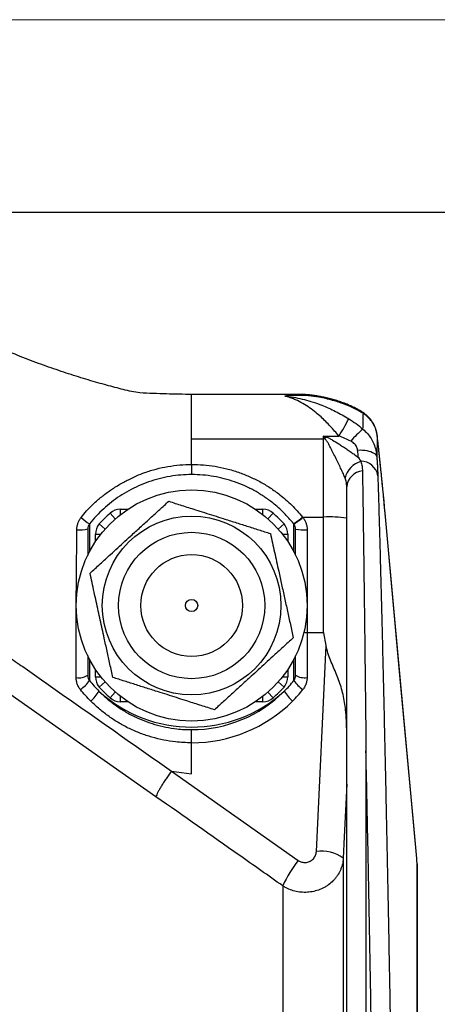
# Model space of a CAD drawing. Units: millimetres. Extents: x 0 to 420, y 0 to 297.
# Drawn here: x 266 to 277, y 271 to 297 of the extents above; entities that cross this region are included whole.
import ezdxf

# ---------------------------------------------------------------- set-up
doc = ezdxf.new("R2010")
doc.units = ezdxf.units.MM

# ---------------------------------------------------------------- blocks, each defined once
blk = doc.blocks.new('FRAME-2015-A3')
at = {"color": 7, "linetype": 'Continuous', "lineweight": 25}
blk.add_line((4.999, 292.003), (399.999, 292.003), dxfattribs=at)

msp = doc.modelspace()

# ---------------------------------------------------------------- linework, layer by layer
at = {"color": 7, "linetype": 'Continuous', "lineweight": 18}
msp.add_line((-0.001, 297.003), (419.999, 297.003), dxfattribs=at)
at = {"color": 7, "linetype": 'Continuous', "lineweight": 25}
for p, q in [((272.889, 287.274), (270.124, 287.274)), ((270.126, 287.273), (270.126, 287.272)), ((270.126, 287.23), (270.126, 287.233)), ((274.519, 286.842), (274.498, 286.852)), ((270.126, 285.455), (270.126, 286.12)), ((270.126, 286.12), (273.556, 286.12)), ((273.556, 286.192), (273.95, 286.192)), ((273.556, 286.12), (273.556, 286.192)), ((273.556, 284.089), (273.556, 286.12)), ((274.523, 285.531), (274.518, 285.542)), ((274.156, 241.237), (274.156, 284.873)), ((268.274, 284.292), (268.468, 284.292)), ((271.784, 284.292), (271.978, 284.292)), ((273.007, 284.089), (273.556, 284.089)), ((273.007, 284.089), (273.017, 284.076)), ((273.556, 281.093), (273.556, 284.089)), ((272.782, 283.905), (272.773, 283.917)), ((267.626, 283.45), (267.626, 283.644)), ((272.626, 283.644), (272.626, 283.45)), ((272.826, 283.1), (272.826, 283.776)), ((273.126, 283.755), (273.126, 281.093)), ((273.126, 281.093), (273.556, 281.093)), ((273.126, 281.093), (273.126, 279.921)), ((273.367, 275.407), (273.618, 280.75)), ((267.426, 280.493), (267.426, 279.983)), ((272.826, 279.983), (272.826, 280.484)), ((267.626, 279.94), (267.626, 280.134)), ((272.626, 280.134), (272.626, 279.94)), ((269.199, 276.827), (264.948, 279.806)), ((268.468, 279.292), (268.274, 279.292)), ((271.978, 279.292), (271.784, 279.292)), ((270.126, 277.423), (270.126, 278.227)), ((274.656, 278.015), (274.656, 241.014)), ((269.601, 277.493), (270.126, 277.423)), ((269.601, 277.493), (272.895, 275.174)), ((274.066, 275.232), (274.066, 206.171)), ((275.979, 275.17), (275.974, 275.22)), ((275.986, 275.083), (275.979, 275.17)), ((275.986, 275.083), (275.986, 208.146)), ((275.986, 208.156), (275.986, 275.082)), ((272.494, 274.512), (272.494, 206.943))]:
    msp.add_line(p, q, dxfattribs=at)
at = {"color": 8, "linetype": 'Continuous', "lineweight": 25}
for p, q in [((272.889, 287.271), (272.935, 287.271)), ((274.947, 286.203), (274.945, 286.22)), ((268.142, 284.042), (268.009, 284.192)), ((268.274, 284.152), (268.274, 284.292)), ((271.978, 284.152), (271.978, 284.292)), ((272.11, 284.042), (272.243, 284.192)), ((275.163, 284.091), (275.162, 284.095)), ((267.47, 283.909), (267.47, 283.186)), ((267.876, 283.776), (267.726, 283.909)), ((272.376, 283.776), (272.526, 283.909)), ((272.782, 283.186), (272.782, 283.905)), ((267.626, 283.644), (267.766, 283.644)), ((272.486, 283.644), (272.626, 283.644)), ((267.47, 280.398), (267.47, 279.843)), ((272.782, 279.843), (272.782, 280.398)), ((267.626, 279.94), (267.766, 279.94)), ((267.726, 279.675), (267.876, 279.808)), ((272.526, 279.675), (272.376, 279.808)), ((272.486, 279.94), (272.626, 279.94)), ((268.009, 279.392), (268.142, 279.542)), ((272.243, 279.392), (272.11, 279.542)), ((268.274, 279.292), (268.274, 279.432)), ((271.978, 279.292), (271.978, 279.432)), ((275.974, 275.22), (275.974, 275.224)), ((275.979, 275.17), (275.979, 275.172))]:
    msp.add_line(p, q, dxfattribs=at)
at = {"color": 7, "linetype": 'Continuous', "lineweight": 25, "flags": 128}
for points in [[(274.44, 285.828), (274.503, 285.83), (274.564, 285.828), (274.624, 285.823), (274.68, 285.814), (274.733, 285.802), (274.782, 285.787), (274.825, 285.769), (274.861, 285.749), (274.892, 285.727), (274.915, 285.702), (274.93, 285.677), (274.938, 285.65)], [(275.974, 275.224), (275.406, 281.434), (275.162, 284.095)], [(275.974, 275.22), (275.887, 276.173), (275.538, 279.984), (275.163, 284.091)], [(273.618, 280.75), (273.558, 281.082), (273.556, 281.093)], [(274.156, 277.151), (274.092, 275.783), (274.066, 275.232)]]:
    msp.add_lwpolyline(points, dxfattribs=at)
at = {"color": 8, "linetype": 'Continuous', "lineweight": 25, "flags": 128}
msp.add_lwpolyline([(273.044, 281.096), (273.074, 281.094), (273.126, 281.093)], dxfattribs=at)
at = {"color": 7, "linetype": 'Continuous', "lineweight": 25}
for radius in [3, 2.321, 1.9, 1.321, 0.16]:
    msp.add_circle((270.126, 281.792), radius, dxfattribs=at)
at = {"color": 8, "linetype": 'Continuous', "lineweight": 25}
for centre, radius, start, end in [((273.362, 287.14), 0.0953, 38.8354, 78.8041), ((274.413, 286.66), 0.211, 33.8193, 59.8379)]:
    msp.add_arc(centre, radius, start, end, dxfattribs=at)
at = {"color": 7, "linetype": 'Continuous', "lineweight": 25}
for centre, radius, start, end in [((269.974, 288.791), 4.75, 326.8265, 333.0926), ((276.133, 284.482), 2.447, 129.4531, 139.9244), ((273.556, 282.217), 3.903, 89.4909, 90.0002), ((257.035, 295.616), 19.086, 330.1617, 330.3366), ((274.678, 284.972), 0.58, 105.4611, 166.9728), ((274.514, 285.086), 0.456, 9.6681, 89.5258), ((274.606, 284.836), 0.451, 95.1859, 175.2836), ((272.122, 290.093), 7.738, 231.0198, 233.0431), ((270.126, 281.792), 3.2, 131.4096, 138.5904), ((268.274, 283.892), 0.4, 90, 131.4096), ((271.978, 283.892), 0.4, 48.5904, 90), ((270.126, 281.792), 3.2, 41.4096, 48.5904), ((271.65, 285.687), 2.097, 302.3852, 310.3165), ((271.687, 285.655), 2.064, 302.0398, 310.0951), ((273.71, 281.258), 2.835, 80.9456, 93.111), ((268.026, 283.644), 0.4, 138.5904, 180), ((272.226, 283.644), 0.4, 0, 41.4096), ((267.214, 284.575), 0.821, 265.0731, 285.0054), ((273.054, 284.898), 1.145, 258.4898, 273.5847), ((267.201, 280.314), 0.4, 259.2445, 304.2486), ((273.057, 280.343), 0.427, 237.2421, 279.2676), ((266.764, 280.315), 0.849, 303.7399, 326.2511), ((268.026, 279.94), 0.4, 180, 221.4096), ((272.226, 279.94), 0.4, 318.5904, 0), ((270.188, 281.921), 3.324, 314.9038, 321.3032), ((273.514, 280.341), 0.885, 214.217, 235.7926), ((266.876, 280.042), 0.966, 310.6251, 330.5775), ((270.126, 282.217), 3.581, 227.7373, 312.265), ((270.126, 281.792), 3.2, 221.4096, 228.5904), ((270.126, 281.792), 3.2, 311.4096, 318.5904), ((273.408, 280.067), 1.006, 209.8264, 228.9748), ((270.193, 281.87), 3.617, 314.9038, 321.3032), ((268.274, 279.692), 0.4, 228.5904, 270), ((271.978, 279.692), 0.4, 270, 311.4096), ((273.486, 274.399), 1.015, 55.1335, 96.7248), ((275.378, 273.215), 3.163, 141.7297, 155.7871)]:
    msp.add_arc(centre, radius, start, end, dxfattribs=at)
for centre, major_axis, ratio in [((270.126, 281.965), (3.4, 0), 0.999065), ((270.126, 281.902), (3.7, 0), 0.993237)]:
    msp.add_ellipse(centre, major_axis=major_axis, ratio=ratio, start_param=4.712389, end_param=5.49957, dxfattribs=at)
for points, knots in [([(270.126, 287.274), (270.018, 287.274), (269.799, 287.276), (269.467, 287.283), (269.127, 287.298), (268.824, 287.308), (268.563, 287.344), (268.348, 287.399), (268.132, 287.454), (267.913, 287.513), (267.597, 287.601), (267.182, 287.725), (266.666, 287.893), (266.139, 288.079), (265.597, 288.287), (265.041, 288.516), (264.475, 288.772), (263.892, 289.037), (263.291, 289.298), (262.72, 289.54), (262.184, 289.761), (261.81, 289.912), (261.605, 290.004), (261.564, 290.023)], [0, 0, 0, 0, 0.0355932, 0.0720583, 0.1093918, 0.1475867, 0.1718797, 0.196146, 0.2207368, 0.2457011, 0.2710397, 0.3289533, 0.3887466, 0.4504285, 0.5140066, 0.5806958, 0.6493652, 0.7200934, 0.79266, 0.8666434, 0.9254537, 0.9848576, 1, 1, 1, 1]), ([(270.126, 286.12), (270.126, 286.164), (270.126, 286.25), (270.126, 286.381), (270.126, 286.511), (270.126, 286.636), (270.126, 286.755), (270.126, 286.865), (270.126, 286.966), (270.126, 287.055), (270.126, 287.13), (270.126, 287.19), (270.126, 287.217), (270.126, 287.23)], [0, 0, 0, 0, 0.091537, 0.183074, 0.274611, 0.366148, 0.457684, 0.549221, 0.640758, 0.732295, 0.823832, 0.915369, 1, 1, 1, 1]), ([(273.437, 287.2), (273.346, 287.214), (273.165, 287.242), (272.89, 287.252), (272.688, 287.244), (272.575, 287.233), (272.552, 287.231), (272.548, 287.23), (272.547, 287.23)], [0, 0, 0, 0, 0.307827, 0.616269, 0.924206, 0.986085, 0.994689, 1, 1, 1, 1]), ([(273.95, 286.192), (273.915, 286.235), (273.843, 286.323), (273.73, 286.448), (273.612, 286.571), (273.488, 286.688), (273.346, 286.811), (273.187, 286.93), (273.01, 287.043), (272.853, 287.123), (272.734, 287.172), (272.662, 287.197), (272.618, 287.211), (272.591, 287.218), (272.574, 287.223), (272.561, 287.226), (272.553, 287.228), (272.548, 287.23), (272.547, 287.23)], [0, 0, 0, 0, 0.086496, 0.173239, 0.259795, 0.351668, 0.443554, 0.564205, 0.684877, 0.809848, 0.883351, 0.928037, 0.955513, 0.972477, 0.982967, 0.989458, 0.997589, 1, 1, 1, 1]), ([(272.547, 287.23), (272.548, 287.23), (272.565, 287.228), (272.658, 287.218), (272.826, 287.191), (273.056, 287.14), (273.284, 287.074), (273.495, 286.999), (273.689, 286.918), (273.867, 286.834), (274.041, 286.742), (274.154, 286.675), (274.21, 286.641)], [0, 0, 0, 0, 0.00278, 0.02886, 0.163253, 0.297981, 0.432662, 0.566991, 0.67516, 0.783622, 0.891977, 1, 1, 1, 1]), ([(273.381, 287.233), (273.34, 287.24), (273.253, 287.253), (273.12, 287.266), (272.997, 287.273), (272.92, 287.273), (272.89, 287.273)], [0, 0, 0, 0, 0.251045, 0.530919, 0.815023, 1, 1, 1, 1]), ([(274.518, 286.841), (274.504, 286.85), (274.452, 286.881), (274.355, 286.93), (274.229, 286.989), (274.098, 287.042), (273.966, 287.09), (273.833, 287.131), (273.699, 287.168), (273.57, 287.198), (273.464, 287.219), (273.402, 287.229), (273.381, 287.233)], [0, 0, 0, 0, 0.042239, 0.160264, 0.279763, 0.400762, 0.517952, 0.632589, 0.744763, 0.854613, 0.950357, 1, 1, 1, 1]), ([(274.588, 286.777), (274.527, 286.812), (274.399, 286.887), (274.187, 286.983), (273.98, 287.061), (273.788, 287.119), (273.616, 287.164), (273.497, 287.188), (273.437, 287.2)], [0, 0, 0, 0, 0.180972, 0.382788, 0.58458, 0.723031, 0.861602, 1, 1, 1, 1]), ([(274.21, 286.641), (274.274, 286.6), (274.402, 286.518), (274.519, 286.42), (274.578, 286.371)], [0, 0, 0, 0, 0.497782, 1, 1, 1, 1]), ([(274.945, 286.22), (274.943, 286.232), (274.94, 286.269), (274.926, 286.328), (274.904, 286.398), (274.876, 286.466), (274.841, 286.53), (274.801, 286.591), (274.755, 286.65), (274.703, 286.704), (274.646, 286.756), (274.584, 286.802), (274.54, 286.829), (274.519, 286.842)], [0, 0, 0, 0, 0.046475, 0.140857, 0.234728, 0.328337, 0.422043, 0.516211, 0.611208, 0.707436, 0.806564, 0.906296, 1, 1, 1, 1]), ([(274.578, 286.371), (274.58, 286.445), (274.584, 286.579), (274.587, 286.715), (274.588, 286.777)], [0, 0, 0, 0, 0.5481961, 1, 1, 1, 1]), ([(274.947, 286.203), (274.943, 286.232), (274.935, 286.289), (274.91, 286.375), (274.874, 286.458), (274.82, 286.551), (274.741, 286.651), (274.657, 286.728), (274.601, 286.767), (274.588, 286.777)], [0, 0, 0, 0, 0.129884, 0.25977, 0.39479, 0.529808, 0.729416, 0.933827, 1, 1, 1, 1]), ([(274.578, 286.371), (274.619, 286.333), (274.698, 286.26), (274.791, 286.129), (274.864, 285.984), (274.917, 285.822), (274.931, 285.708), (274.938, 285.65)], [0, 0, 0, 0, 0.20032, 0.388107, 0.580734, 0.787375, 1, 1, 1, 1]), ([(273.556, 286.192), (273.557, 286.191), (273.578, 286.184), (273.599, 286.177), (273.62, 286.171)], [0, 0, 0, 0, 0.044292, 1, 1, 1, 1]), ([(273.591, 286.12), (273.58, 286.143), (273.568, 286.167), (273.556, 286.191), (273.556, 286.192)], [0, 0, 0, 0, 0.966701, 1, 1, 1, 1]), ([(274.113, 285.102), (274.106, 285.118), (274.085, 285.17), (274.042, 285.267), (273.982, 285.396), (273.915, 285.533), (273.844, 285.676), (273.78, 285.797), (273.73, 285.898), (273.692, 285.977), (273.648, 286.054), (273.61, 286.098), (273.591, 286.12)], [0, 0, 0, 0, 0.054033, 0.177457, 0.301133, 0.436031, 0.571304, 0.706399, 0.78002, 0.854002, 0.927308, 1, 1, 1, 1]), ([(273.62, 286.171), (273.648, 286.159), (273.706, 286.136), (273.814, 286.071), (273.929, 286.001), (274.048, 285.924), (274.147, 285.858), (274.245, 285.792), (274.351, 285.718), (274.42, 285.667), (274.459, 285.638)], [0, 0, 0, 0, 0.0903215, 0.1810009, 0.36544, 0.4824439, 0.5994336, 0.7186492, 0.8378224, 1, 1, 1, 1]), ([(274.261, 286.057), (274.21, 286.082), (274.109, 286.132), (274.003, 286.172), (273.95, 286.192)], [0, 0, 0, 0, 0.498431, 1, 1, 1, 1]), ([(274.947, 286.203), (274.946, 286.114), (274.944, 285.929), (274.94, 285.746), (274.938, 285.65)], [0, 0, 0, 0, 0.4786307, 1, 1, 1, 1]), ([(275.162, 284.095), (275.162, 284.105), (275.156, 284.17), (275.145, 284.288), (275.13, 284.448), (275.115, 284.606), (275.1, 284.761), (275.085, 284.913), (275.07, 285.062), (275.056, 285.207), (275.041, 285.348), (275.027, 285.485), (275.013, 285.618), (274.999, 285.746), (274.986, 285.87), (274.972, 285.989), (274.959, 286.103), (274.95, 286.18), (274.946, 286.217), (274.945, 286.22)], [0, 0, 0, 0, 0.01168, 0.077043, 0.142437, 0.207853, 0.273286, 0.33873, 0.404184, 0.46965, 0.535086, 0.600446, 0.6659, 0.731391, 0.796938, 0.86257, 0.928317, 0.994216, 1, 1, 1, 1]), ([(275.163, 284.091), (275.152, 284.202), (275.132, 284.424), (275.105, 284.71), (275.081, 284.954), (275.06, 285.159), (275.039, 285.371), (275.016, 285.589), (274.992, 285.808), (274.969, 286.015), (274.954, 286.14), (274.947, 286.203)], [0, 0, 0, 0, 0.1339746, 0.2679491, 0.3598527, 0.4518312, 0.5437347, 0.6566495, 0.7695642, 0.8847822, 1, 1, 1, 1]), ([(274.44, 285.828), (274.44, 285.829), (274.438, 285.844), (274.432, 285.875), (274.417, 285.91), (274.395, 285.947), (274.366, 285.983), (274.318, 286.024), (274.281, 286.045), (274.261, 286.057)], [0, 0, 0, 0, 0.005614, 0.166029, 0.326365, 0.395734, 0.58681, 0.77832, 1, 1, 1, 1]), ([(274.459, 285.638), (274.458, 285.658), (274.454, 285.697), (274.448, 285.761), (274.443, 285.806), (274.44, 285.828)], [0, 0, 0, 0, 0.36028, 0.678282, 1, 1, 1, 1]), ([(274.459, 285.638), (274.46, 285.637), (274.471, 285.62), (274.492, 285.586), (274.51, 285.557), (274.518, 285.542)], [0, 0, 0, 0, 0.0159736, 0.5056368, 1, 1, 1, 1]), ([(274.938, 285.65), (274.941, 285.612), (274.946, 285.536), (274.951, 285.439), (274.956, 285.356), (274.959, 285.285), (274.962, 285.22), (274.963, 285.181), (274.964, 285.162)], [0, 0, 0, 0, 0.193513, 0.389273, 0.539768, 0.690262, 0.845131, 1, 1, 1, 1]), ([(268.483, 285.059), (268.483, 285.059), (268.552, 285.094), (268.693, 285.161), (268.933, 285.257), (269.206, 285.34), (269.509, 285.405), (269.816, 285.445), (270.023, 285.455), (270.126, 285.455), (270.126, 285.455)], [0, 0, 0, 0, 0.000007, 0.137052, 0.274079, 0.455203, 0.636994, 0.818821, 0.999993, 1, 1, 1, 1]), ([(270.126, 285.455), (270.228, 285.452), (270.431, 285.448), (270.737, 285.409), (271.042, 285.346), (271.34, 285.257), (271.626, 285.145), (271.902, 285.01), (272.168, 284.852), (272.393, 284.69), (272.579, 284.536), (272.73, 284.396), (272.873, 284.248), (272.962, 284.142), (273.007, 284.089)], [0, 0, 0, 0, 0.0925417, 0.1850833, 0.2802476, 0.3754117, 0.4676586, 0.5599053, 0.6547632, 0.7496206, 0.8118195, 0.8740182, 0.9370092, 1, 1, 1, 1]), ([(274.523, 285.531), (274.535, 285.49), (274.558, 285.408), (274.563, 285.326), (274.565, 285.285)], [0, 0, 0, 0, 0.498161, 1, 1, 1, 1]), ([(270.126, 285.191), (270.125, 285.191), (270.031, 285.191), (269.844, 285.183), (269.562, 285.148), (269.282, 285.089), (269.009, 285.006), (268.745, 284.901), (268.494, 284.777), (268.259, 284.635), (268.04, 284.478), (267.837, 284.306), (267.644, 284.118), (267.528, 283.979), (267.47, 283.909)], [0, 0, 0, 0, 0.0005617, 0.0925, 0.184438, 0.2790647, 0.3736905, 0.465309, 0.5575538, 0.6491723, 0.7355098, 0.8223764, 0.9109052, 1, 1, 1, 1]), ([(272.773, 283.917), (272.733, 283.966), (272.652, 284.063), (272.521, 284.201), (272.382, 284.333), (272.213, 284.475), (272.01, 284.623), (271.768, 284.771), (271.512, 284.899), (271.247, 285.004), (270.976, 285.087), (270.699, 285.146), (270.415, 285.184), (270.222, 285.189), (270.126, 285.191)], [0, 0, 0, 0, 0.062448, 0.124897, 0.188142, 0.251387, 0.343627, 0.435866, 0.530759, 0.625652, 0.717895, 0.810138, 0.905069, 1, 1, 1, 1]), ([(274.156, 284.873), (274.154, 284.912), (274.151, 284.99), (274.126, 285.065), (274.113, 285.102)], [0, 0, 0, 0, 0.494906, 1, 1, 1, 1]), ([(274.565, 285.285), (274.567, 285.104), (274.573, 284.741), (274.581, 284.171), (274.589, 283.583), (274.597, 282.977), (274.605, 282.347), (274.614, 281.691), (274.622, 281.01), (274.63, 280.312), (274.639, 279.597), (274.647, 278.865), (274.653, 278.338), (274.656, 278.052), (274.656, 278.019), (274.656, 278.015)], [0, 0, 0, 0, 0.086909, 0.175055, 0.263222, 0.351388, 0.439534, 0.530896, 0.622304, 0.713734, 0.805164, 0.896571, 0.987934, 0.998598, 1, 1, 1, 1]), ([(274.964, 285.162), (274.969, 284.986), (274.98, 284.633), (274.996, 284.083), (275.012, 283.506), (275.029, 282.901), (275.046, 282.268), (275.062, 281.617), (275.079, 280.949), (275.096, 280.263), (275.112, 279.561), (275.129, 278.842), (275.145, 278.107), (275.162, 277.356), (275.178, 276.577), (275.195, 275.768), (275.212, 274.93), (275.229, 274.077), (275.246, 273.208), (275.262, 272.339), (275.278, 271.471), (275.293, 270.605), (275.308, 269.726), (275.323, 268.837), (275.338, 267.936), (275.353, 267.024), (275.367, 266.102), (275.381, 265.17), (275.395, 264.228), (275.409, 263.262), (275.423, 262.27), (275.437, 261.253), (275.451, 260.227), (275.464, 259.193), (275.477, 258.17), (275.489, 257.157), (275.501, 256.156), (275.512, 255.149), (275.523, 254.139), (275.534, 253.124), (275.544, 252.106), (275.555, 251.084), (275.564, 250.06), (275.574, 249.034), (275.583, 247.989), (275.592, 246.925), (275.6, 245.843), (275.609, 244.761), (275.616, 243.679), (275.624, 242.617), (275.63, 241.574), (275.636, 240.55), (275.642, 239.529), (275.647, 238.511), (275.652, 237.497), (275.657, 236.486), (275.661, 235.481), (275.664, 234.48), (275.667, 233.485), (275.67, 232.479), (275.672, 231.463), (275.674, 230.438), (275.675, 229.422), (275.676, 228.413), (275.676, 227.749), (275.676, 227.417)], [0, 0, 0, 0, 0.014854, 0.02971, 0.044564, 0.060218, 0.075877, 0.091538, 0.107197, 0.12285, 0.138504, 0.154163, 0.169824, 0.185483, 0.201136, 0.217594, 0.234059, 0.250526, 0.26699, 0.283448, 0.2991, 0.314757, 0.330417, 0.346074, 0.361726, 0.377378, 0.393035, 0.408694, 0.424352, 0.440003, 0.45646, 0.472923, 0.489388, 0.505851, 0.522307, 0.537958, 0.553614, 0.569272, 0.584929, 0.600579, 0.61623, 0.631886, 0.647544, 0.6632, 0.678851, 0.695306, 0.711768, 0.728233, 0.744694, 0.76115, 0.776801, 0.792457, 0.808116, 0.823773, 0.839424, 0.855075, 0.870731, 0.88639, 0.902047, 0.917697, 0.934154, 0.950616, 0.967081, 0.983544, 1, 1, 1, 1]), ([(267.397, 284.248), (267.397, 284.248), (267.437, 284.293), (267.521, 284.38), (267.678, 284.527), (267.87, 284.684), (268.106, 284.849), (268.313, 284.971), (268.442, 285.038), (268.483, 285.059), (268.483, 285.059)], [0, 0, 0, 0, 0.000009, 0.132829, 0.265658, 0.472316, 0.678984, 0.90004, 0.999991, 1, 1, 1, 1]), ([(267.485, 282.63), (267.573, 282.711), (267.75, 282.872), (267.991, 283.093), (268.206, 283.289), (268.393, 283.46), (268.598, 283.647), (268.82, 283.849), (269.058, 284.067), (269.296, 284.284), (269.453, 284.427), (269.531, 284.499)], [0, 0, 0, 0, 0.1323, 0.264563, 0.354701, 0.444908, 0.53503, 0.650214, 0.765416, 0.882697, 1, 1, 1, 1]), ([(269.531, 284.499), (269.645, 284.462), (269.873, 284.39), (270.185, 284.291), (270.463, 284.203), (270.704, 284.127), (270.968, 284.043), (271.254, 283.952), (271.563, 283.854), (271.869, 283.757), (272.071, 283.693), (272.173, 283.661)], [0, 0, 0, 0, 0.1323, 0.264563, 0.354701, 0.444908, 0.53503, 0.650214, 0.765416, 0.882697, 1, 1, 1, 1]), ([(267.143, 283.757), (267.145, 283.785), (267.148, 283.843), (267.17, 283.927), (267.204, 284.007), (267.237, 284.054), (267.254, 284.078)], [0, 0, 0, 0, 0.2472573, 0.501306, 0.7471808, 1, 1, 1, 1]), ([(267.254, 284.078), (267.301, 284.135), (267.348, 284.193), (267.397, 284.248), (267.397, 284.248)], [0, 0, 0, 0, 0.999946, 1, 1, 1, 1]), ([(273.017, 284.076), (273.033, 284.053), (273.066, 284.006), (273.1, 283.926), (273.122, 283.842), (273.125, 283.784), (273.126, 283.755)], [0, 0, 0, 0, 0.247211, 0.501557, 0.747448, 1, 1, 1, 1]), ([(267.47, 283.909), (267.457, 283.89), (267.431, 283.851), (267.428, 283.805), (267.426, 283.782)], [0, 0, 0, 0, 0.490849, 1, 1, 1, 1]), ([(272.826, 283.776), (272.824, 283.799), (272.821, 283.846), (272.795, 283.886), (272.782, 283.905)], [0, 0, 0, 0, 0.5048839, 1, 1, 1, 1]), ([(267.126, 279.921), (267.125, 280.487), (267.124, 281.228), (267.129, 282.147), (267.135, 282.681), (267.139, 283.217), (267.142, 283.577), (267.143, 283.757)], [0, 0, 0, 0, 0.44492, 0.583428, 0.721923, 0.860961, 1, 1, 1, 1]), ([(267.426, 283.782), (267.426, 283.606), (267.426, 283.375), (267.426, 283.145), (267.426, 283.091)], [0, 0, 0, 0, 0.763422, 1, 1, 1, 1]), ([(272.173, 283.661), (272.19, 283.58), (272.225, 283.42), (272.279, 283.176), (272.333, 282.929), (272.395, 282.65), (272.463, 282.337), (272.539, 281.992), (272.616, 281.645), (272.692, 281.297), (272.742, 281.069), (272.767, 280.954)], [0, 0, 0, 0, 0.0907142, 0.1814207, 0.2729109, 0.3643921, 0.4890253, 0.6136564, 0.7416091, 0.8695963, 1, 1, 1, 1]), ([(268.079, 279.924), (268.054, 280.039), (268.004, 280.264), (267.929, 280.606), (267.862, 280.911), (267.803, 281.181), (267.751, 281.415), (267.699, 281.654), (267.646, 281.897), (267.592, 282.143), (267.538, 282.388), (267.502, 282.549), (267.485, 282.63)], [0, 0, 0, 0, 0.1303983, 0.2551678, 0.3799062, 0.4651216, 0.5504065, 0.635623, 0.7262679, 0.8169215, 0.9084567, 1, 1, 1, 1]), ([(272.767, 280.954), (272.679, 280.873), (272.502, 280.712), (272.261, 280.491), (272.046, 280.295), (271.859, 280.124), (271.654, 279.937), (271.432, 279.735), (271.194, 279.517), (270.956, 279.3), (270.799, 279.157), (270.721, 279.085)], [0, 0, 0, 0, 0.1323, 0.264563, 0.354701, 0.444908, 0.53503, 0.650214, 0.765416, 0.882697, 1, 1, 1, 1]), ([(274.156, 278.422), (274.155, 278.522), (274.154, 278.722), (274.138, 278.991), (274.111, 279.227), (274.075, 279.43), (274.027, 279.627), (273.965, 279.818), (273.893, 280.002), (273.813, 280.185), (273.733, 280.369), (273.662, 280.557), (273.633, 280.686), (273.618, 280.75)], [0, 0, 0, 0, 0.1243037, 0.2485652, 0.3336081, 0.4187352, 0.5037529, 0.5855348, 0.6674177, 0.7492184, 0.8328654, 0.9166178, 1, 1, 1, 1]), ([(265.35, 280.475), (265.479, 280.385), (266.897, 279.392), (268.313, 278.397), (269.601, 277.493)], [0, 0, 0, 0, 0.0912024, 1, 1, 1, 1]), ([(267.426, 279.983), (267.426, 279.981), (267.426, 279.952), (267.434, 279.909), (267.454, 279.866), (267.466, 279.849), (267.47, 279.843)], [0, 0, 0, 0, 0.054823, 0.574965, 0.861304, 1, 1, 1, 1]), ([(272.782, 279.843), (272.786, 279.849), (272.798, 279.866), (272.817, 279.909), (272.826, 279.952), (272.826, 279.98), (272.826, 279.983)], [0, 0, 0, 0, 0.133596, 0.419741, 0.939595, 1, 1, 1, 1]), ([(267.235, 279.609), (267.226, 279.622), (267.196, 279.661), (267.16, 279.733), (267.131, 279.825), (267.128, 279.889), (267.126, 279.921)], [0, 0, 0, 0, 0.142914, 0.433384, 0.711714, 1, 1, 1, 1]), ([(267.47, 279.843), (267.509, 279.795), (267.588, 279.7), (267.674, 279.611), (267.718, 279.567)], [0, 0, 0, 0, 0.499223, 1, 1, 1, 1]), ([(270.721, 279.085), (270.607, 279.122), (270.379, 279.194), (270.067, 279.293), (269.789, 279.381), (269.548, 279.458), (269.284, 279.541), (268.998, 279.632), (268.689, 279.73), (268.383, 279.827), (268.181, 279.891), (268.079, 279.924)], [0, 0, 0, 0, 0.1323001, 0.2645628, 0.3547011, 0.4449084, 0.5350298, 0.6502138, 0.7654158, 0.8826966, 1, 1, 1, 1]), ([(273.126, 279.921), (273.126, 279.915), (273.125, 279.879), (273.117, 279.815), (273.091, 279.729), (273.055, 279.66), (273.026, 279.621), (273.017, 279.609)], [0, 0, 0, 0, 0.058352, 0.315188, 0.572, 0.862337, 1, 1, 1, 1]), ([(267.505, 279.308), (267.458, 279.356), (267.364, 279.453), (267.278, 279.557), (267.235, 279.609)], [0, 0, 0, 0, 0.499223, 1, 1, 1, 1]), ([(267.718, 279.567), (267.785, 279.502), (267.921, 279.373), (268.146, 279.198), (268.387, 279.041), (268.64, 278.905), (268.902, 278.791), (269.172, 278.7), (269.453, 278.631), (269.708, 278.591), (269.933, 278.571), (270.062, 278.569), (270.126, 278.568)], [0, 0, 0, 0, 0.10561, 0.211218, 0.319906, 0.428593, 0.533936, 0.639279, 0.747772, 0.856264, 0.928012, 1, 1, 1, 1]), ([(270.126, 278.227), (270.126, 278.227), (270.056, 278.227), (269.916, 278.231), (269.673, 278.252), (269.398, 278.295), (269.094, 278.369), (268.798, 278.468), (268.512, 278.59), (268.238, 278.737), (267.977, 278.906), (267.73, 279.095), (267.58, 279.237), (267.505, 279.308)], [0, 0, 0, 0, 0.0000041, 0.0719099, 0.1438157, 0.2505643, 0.3577046, 0.4648478, 0.5716007, 0.6785052, 0.7857944, 0.8930885, 1, 1, 1, 1]), ([(275.178, 227.236), (275.178, 227.555), (275.178, 228.193), (275.177, 229.16), (275.176, 230.135), (275.174, 231.118), (275.172, 232.108), (275.17, 233.104), (275.167, 234.108), (275.163, 235.116), (275.16, 236.131), (275.155, 237.167), (275.15, 238.225), (275.145, 239.305), (275.139, 240.388), (275.132, 241.475), (275.126, 242.546), (275.119, 243.601), (275.111, 244.639), (275.104, 245.678), (275.095, 246.718), (275.087, 247.756), (275.078, 248.794), (275.069, 249.83), (275.059, 250.865), (275.049, 251.897), (275.038, 252.943), (275.027, 254.004), (275.016, 255.078), (275.004, 256.147), (274.991, 257.21), (274.979, 258.25), (274.966, 259.267), (274.954, 260.26), (274.941, 261.246), (274.928, 262.224), (274.914, 263.194), (274.901, 264.156), (274.887, 265.109), (274.873, 266.053), (274.858, 266.987), (274.843, 267.926), (274.828, 268.87), (274.812, 269.817), (274.796, 270.751), (274.78, 271.671), (274.764, 272.598), (274.746, 273.529), (274.729, 274.463), (274.711, 275.38), (274.693, 276.278), (274.674, 277.159), (274.662, 277.73), (274.656, 278.015)], [0, 0, 0, 0, 0.019042, 0.03809, 0.057141, 0.07619, 0.095231, 0.114273, 0.133321, 0.152372, 0.171421, 0.190462, 0.210483, 0.230512, 0.250543, 0.270572, 0.290592, 0.309634, 0.328683, 0.347734, 0.366783, 0.385825, 0.404867, 0.423916, 0.442967, 0.462016, 0.481058, 0.501078, 0.521107, 0.541139, 0.561168, 0.581188, 0.600233, 0.619284, 0.638338, 0.65739, 0.676434, 0.695479, 0.71453, 0.733584, 0.752635, 0.77168, 0.791703, 0.811735, 0.831769, 0.851801, 0.871824, 0.893176, 0.914541, 0.935912, 0.957283, 0.978648, 1, 1, 1, 1]), ([(272.494, 274.512), (272.115, 274.779), (271.017, 275.551), (269.919, 276.322), (269.199, 276.827)], [0, 0, 0, 0, 0.345024, 1, 1, 1, 1]), ([(272.895, 275.174), (272.904, 275.168), (272.926, 275.154), (272.965, 275.136), (273.012, 275.123), (273.062, 275.118), (273.112, 275.121), (273.161, 275.133), (273.208, 275.153), (273.252, 275.181), (273.29, 275.217), (273.322, 275.259), (273.346, 275.305), (273.362, 275.355), (273.365, 275.39), (273.367, 275.407)], [0, 0, 0, 0, 0.0474413, 0.1233804, 0.1993129, 0.2759638, 0.3526143, 0.4311941, 0.5097809, 0.5906641, 0.671559, 0.7536912, 0.8358341, 0.9179148, 1, 1, 1, 1]), ([(274.066, 275.232), (274.061, 275.179), (274.053, 275.099), (274.022, 274.996), (273.983, 274.895), (273.93, 274.799), (273.864, 274.71), (273.79, 274.627), (273.705, 274.554), (273.611, 274.492), (273.512, 274.438), (273.381, 274.386), (273.218, 274.35), (273.05, 274.339), (272.887, 274.354), (272.727, 274.395), (272.596, 274.449), (272.522, 274.495), (272.494, 274.512)], [0, 0, 0, 0, 0.079662, 0.120733, 0.161804, 0.241974, 0.28333, 0.324685, 0.404338, 0.445416, 0.486494, 0.564496, 0.644779, 0.721109, 0.799577, 0.874988, 0.952456, 1, 1, 1, 1]), ([(275.979, 275.172), (275.978, 275.178), (275.976, 275.196), (275.975, 275.213), (275.974, 275.224)], [0, 0, 0, 0, 0.371742, 1, 1, 1, 1]), ([(275.986, 275.084), (275.984, 275.108), (275.982, 275.138), (275.979, 275.166), (275.979, 275.172)], [0, 0, 0, 0, 0.821743, 1, 1, 1, 1]), ([(275.986, 275.079), (275.986, 275.08), (275.986, 275.083), (275.986, 275.086), (275.986, 275.084), (275.986, 275.083)], [0, 0, 0, 0, 0.166414, 0.596074, 1, 1, 1, 1])]:
    msp.add_open_spline(points, degree=3, knots=knots, dxfattribs=at)
at = {"color": 8, "linetype": 'Continuous', "lineweight": 25}
for points, knots in [([(270.126, 287.233), (270.126, 287.243), (270.126, 287.264), (270.126, 287.275), (270.126, 287.273), (270.126, 287.273)], [0, 0, 0, 0, 0.479815, 0.950887, 1, 1, 1, 1]), ([(272.547, 287.23), (272.548, 287.23), (272.553, 287.232), (272.561, 287.234), (272.572, 287.236), (272.588, 287.24), (272.614, 287.245), (272.655, 287.253), (272.722, 287.264), (272.803, 287.273), (272.863, 287.272), (272.889, 287.271)], [0, 0, 0, 0, 0.010399, 0.042787, 0.06913, 0.111702, 0.18054, 0.292002, 0.473141, 0.770451, 1, 1, 1, 1])]:
    msp.add_open_spline(points, degree=3, knots=knots, dxfattribs=at)
at = {"color": 7, "linetype": 'Continuous', "lineweight": 25}
for points in [[(270.126, 285.455), (270.126, 285.437), (270.126, 285.402), (270.126, 285.352), (270.126, 285.307), (270.126, 285.268), (270.126, 285.235), (270.126, 285.211), (270.126, 285.195), (270.126, 285.192), (270.126, 285.191)], [(270.126, 278.227), (270.126, 278.244), (270.126, 278.279), (270.126, 278.332), (270.126, 278.383), (270.126, 278.431), (270.126, 278.475), (270.126, 278.514), (270.126, 278.546), (270.126, 278.56), (270.126, 278.568)], [(269.601, 277.493), (269.577, 277.46), (269.53, 277.395), (269.461, 277.295), (269.397, 277.197), (269.338, 277.103), (269.288, 277.016), (269.247, 276.94), (269.216, 276.874), (269.205, 276.843), (269.199, 276.827)]]:
    msp.add_open_spline(points, degree=3, dxfattribs=at)

# ---------------------------------------------------------------- block references
at = {"color": 7, "linetype": 'Continuous'}
msp.add_blockref('FRAME-2015-A3', (0, 0), dxfattribs=at)

doc.saveas('drawing.dxf')
